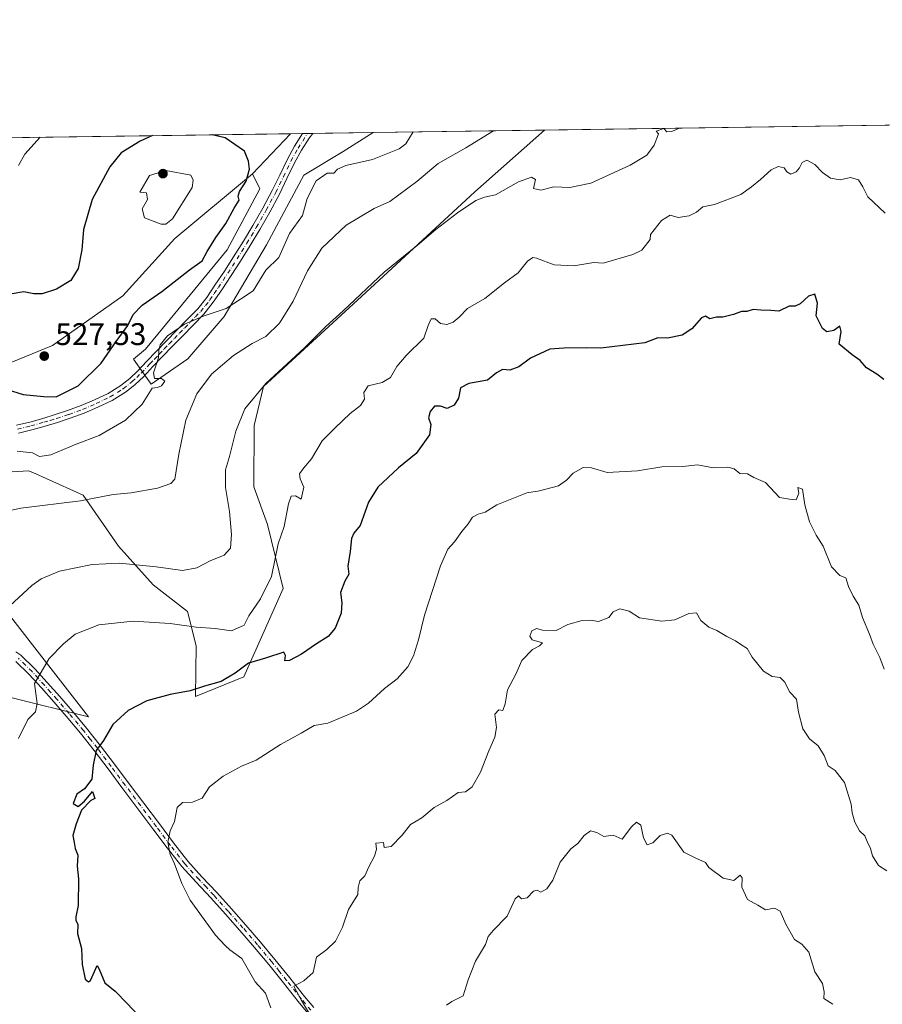
# Model space of a CAD drawing. Units: metres. Extents: x 597247 to 600716, y 4726802 to 4729164.
# Drawn here: x 598023 to 598299, y 4728849 to 4729164 of the extents above; entities that cross this region are included whole.
import ezdxf

# ---------------------------------------------------------------- set-up
doc = ezdxf.new("R2010")
doc.units = ezdxf.units.M
doc.header["$MEASUREMENT"] = 0
doc.linetypes.add('DGN Style 4', pattern=[2.6384748266838614, 1.318413404963828, -0.6592067024819142, 0.001648016756204785, -0.6592067024819142])
for name, color, linetype, lineweight in [('Arbolado forestal CxS', 92, 'Continuous', 0), ('Camino Cxs', 7, 'Continuous', 0), ('Camino eje', 30, 'DGN Style 4', 13), ('Comarca CxS', 21, 'Continuous', 0), ('Comunidad Autónoma CxS', 142, 'Continuous', 0), ('Cultivos herbáceos CxS', 92, 'Continuous', 0), ('Curva de nivel maestra', 30, 'Continuous', 30), ('Curva de nivel normal', 30, 'Continuous', 0), ('Municipio CxS', 4, 'Continuous', 0), ('Núcleo urbano CxS', 7, 'Continuous', 0), ('Provincia CxS', 1, 'Continuous', 0), ('Punto de cota en terreno', 7, 'Continuous', 0), ('Rótulo de punto de cota en terreno', 7, 'Continuous', 0)]:
    doc.layers.add(name, color=color, linetype=linetype, lineweight=lineweight)
doc.styles.add('Style-Arial', font='txt')

# ---------------------------------------------------------------- blocks, each defined once
blk = doc.blocks.new('*U11')
at = {"layer": 'Arbolado forestal CxS', "color": 92, "linetype": 'Continuous', "lineweight": 0}
for points in [[(598005.9052999998, 4728991.367900001, 513.9614000000003), (598045.1763000004, 4728940.988500001, 501.9657000000007), (598020.2729000002, 4728947.2149, 507.5212999999931)], [(598011.0959000001, 4729050.813899999, 524.554999999993), (598033.6299000002, 4729059.9945, 526.7339999999967), (598056.1639, 4729075.851299999, 525.9783000000025), (598072.8561000006, 4729094.2119, 528.5485000000045), (598097.6530999999, 4729114.927300001, 525.0178000000016), (598100.0321000004, 4729110.1665, 524.355899999995), (598089.5632999997, 4729090.648700001, 524.2075999999943), (598063.3951000003, 4729058.752900001, 522.376900000003), (598059.5647, 4729055.617500001, 523.3374999999943), (598065.2215, 4729047.567299999, 520.6652999999933), (598076.9326999999, 4729055.6743, 519.534599999999), (598088.6438999996, 4729069.186899999, 520.1497999999992), (598102.1571000004, 4729092.158100001, 521.556500000006), (598114.0729, 4729114.4891, 521.7731000000058), (598126.6759000003, 4729122.0679, 521.6147999999957), (598136.2482000003, 4729128.186600001, 522.390400000004), (598191.1741000004, 4729128.973099999, 513.9728000000032), (598168.9014999997, 4729109.182499999, 511.3439000000071), (598132.5122999996, 4729075.6293, 510.8227000000043), (598101.2105, 4729046.826900001, 510.9567999999999), (598098.2407000001, 4729034.3717, 509.5745000000024), (598098.0932999998, 4729014.6807, 508.1842000000034), (598102.4550999999, 4729002.623500001, 507.0212999999931), (598107.4351000005, 4728982.0781, 504.5233000000007), (598094.8783, 4728953.758500001, 500.6600000000035), (598079.4051000001, 4728947.529899999, 500.2985000000045), (598079.6524999999, 4728963.755899999, 504.266300000003), (598076.8207, 4728974.772100001, 506.8940000000002), (598065.8503000002, 4728983.295100001, 509.1143000000012), (598054.7265, 4728995.715299999, 512.257500000007), (598043.4524999997, 4729012.0341, 516.1116000000038), (598031.6527000006, 4729017.344500001, 517.8712999999989), (598028.3443, 4729018.833699999, 518.4554999999964), (598026.0824999996, 4729019.8519, 518.8123999999953), (598008.2818999998, 4729018.683499999, 518.5786999999982)]]:
    blk.add_polyline3d(points, dxfattribs=at)
blk = doc.blocks.new('*U17')
at = {"layer": 'Cultivos herbáceos CxS', "color": 92, "linetype": 'Continuous', "lineweight": 0}
for points in [[(598020.2729000002, 4728947.2149, 507.5212999999931), (598045.1763000004, 4728940.988500001, 501.9657000000007), (598005.9052999998, 4728991.367900001, 513.9614000000003)], [(598008.2818999998, 4729018.683499999, 518.5786999999982), (598026.0824999996, 4729019.8519, 518.8123999999953), (598028.3443, 4729018.833699999, 518.4554999999964), (598031.6527000006, 4729017.344500001, 517.8712999999989), (598043.4524999997, 4729012.0341, 516.1116000000038), (598054.7265, 4728995.715299999, 512.257500000007), (598065.8503000002, 4728983.295100001, 509.1143000000012), (598076.8207, 4728974.772100001, 506.8940000000002), (598079.6524999999, 4728963.755899999, 504.266300000003), (598079.4051000001, 4728947.529899999, 500.2985000000045), (598094.8783, 4728953.758500001, 500.6600000000035), (598107.4351000005, 4728982.0781, 504.5233000000007), (598102.4550999999, 4729002.623500001, 507.0212999999931), (598098.0932999998, 4729014.6807, 508.1842000000034), (598098.2407000001, 4729034.3717, 509.5745000000024), (598101.2105, 4729046.826900001, 510.9567999999999), (598132.5122999996, 4729075.6293, 510.8227000000043), (598168.9014999997, 4729109.182499999, 511.3439000000071), (598191.1741000004, 4729128.973099999, 513.9728000000032), (598338.2319, 4729131.0788, 514.0046000000002)]]:
    blk.add_polyline3d(points, dxfattribs=at)
blk = doc.blocks.new('5PATER')
at = {"layer": 'Núcleo urbano CxS', "linetype": 'Continuous', "lineweight": 0}
h = blk.add_hatch(color=51, dxfattribs=at)
edge = h.paths.add_edge_path()
edge.add_ellipse((0, 0), major_axis=(-0.1095731443231308, -0.1110710700762829), ratio=0.9994222409660322, start_angle=0, end_angle=360)

msp = doc.modelspace()

# ---------------------------------------------------------------- linework, layer by layer
at = {"layer": 'Arbolado forestal CxS', "color": 92, "linetype": 'Continuous', "lineweight": 0, "extrusion": (0.151454160570108, 0.002168712398009074, 0.9884619031265386), "elevation": 101362.7053015521, "flags": 128}
msp.add_lwpolyline([(4720079.433625882, -658024.6133036322), (4720079.433625883, -658080.1861391547)], dxfattribs=at)
at = {"layer": 'Arbolado forestal CxS', "color": 92, "linetype": 'Continuous', "lineweight": 0, "extrusion": (-0.0837613574664309, -0.001199182785814191, 0.996485121291847), "elevation": -55247.42998552162, "flags": 128}
msp.add_lwpolyline([(-4720081.168874535, 663357.6028904885), (-4720081.168874535, 663450.8248731082)], dxfattribs=at)
at = {"layer": 'Arbolado forestal CxS', "color": 92, "linetype": 'Continuous', "lineweight": 0, "extrusion": (0.03959288767535052, 0.04176619397656341, 0.998342620690031), "elevation": 221721.6922355134, "flags": 128}
msp.add_lwpolyline([(2819440.970076014, -3837183.553843723), (2819440.970076014, -3837165.774546125)], dxfattribs=at)
msp.add_lwpolyline([(2819440.970076014, -3837183.553843723), (2819440.970076014, -3837165.774546125)], dxfattribs=at)
at = {"layer": 'Arbolado forestal CxS', "color": 92, "linetype": 'Continuous', "lineweight": 0, "extrusion": (0.09546638158590118, 0.001368054047092938, 0.995431714591724), "elevation": 64090.68781671874, "flags": 128}
msp.add_lwpolyline([(4720072.143467164, -662719.2923925673), (4720072.143467164, -662723.1624676695)], dxfattribs=at)
at = {"layer": 'Arbolado forestal CxS', "color": 92, "linetype": 'Continuous', "lineweight": 0, "extrusion": (0.1202536145549929, 0.001725452321213118, 0.9927417040704729), "elevation": 80605.04542431516, "flags": 128}
msp.add_lwpolyline([(4720060.009578469, -661004.5222998748), (4720060.009578469, -661006.1511892691)], dxfattribs=at)
at = {"layer": 'Arbolado forestal CxS', "color": 92, "linetype": 'Continuous', "lineweight": 0, "extrusion": (0.1195684278056346, 0.001714454532876551, 0.9928244818283559), "elevation": 80143.25810419412, "flags": 128}
msp.add_lwpolyline([(4720066.504086536, -661015.926026426), (4720066.504086536, -661017.5558878463)], dxfattribs=at)
at = {"layer": 'Arbolado forestal CxS', "color": 92, "linetype": 'Continuous', "lineweight": 0, "extrusion": (0.04368171281823256, 0.0006252242128748247, 0.9990453028066091), "elevation": 29606.27293908172, "flags": 128}
msp.add_lwpolyline([(4720083.484700369, -665079.1833102718), (4720083.484700369, -665098.5006290112)], dxfattribs=at)
at = {"layer": 'Arbolado forestal CxS', "color": 92, "linetype": 'Continuous', "lineweight": 0}
for points in [[(598191.1743000001, 4729128.973200001, 513.9728000000032), (598168.9014999997, 4729109.182499999, 511.3439000000071), (598132.5122999996, 4729075.6293, 510.8227000000043), (598101.2105, 4729046.826900001, 510.9567999999999), (598098.2407000001, 4729034.3717, 509.5745000000024), (598098.0932999998, 4729014.6807, 508.1842000000034), (598102.4550999999, 4729002.623500001, 507.0212999999931), (598107.4351000005, 4728982.0781, 504.5233000000007), (598094.8783, 4728953.758500001, 500.6600000000035), (598079.4051000001, 4728947.529899999, 500.2985000000045), (598079.6524999999, 4728963.755899999, 504.266300000003), (598076.8207, 4728974.772100001, 506.8940000000002), (598065.8503000002, 4728983.295100001, 509.1143000000012), (598054.7265, 4728995.715299999, 512.257500000007), (598043.4524999997, 4729012.0341, 516.1116000000038), (598031.6527000006, 4729017.344500001, 517.8712999999989), (598028.3443, 4729018.833699999, 518.4554999999964), (598026.0824999996, 4729019.8519, 518.8123999999953), (598008.2818999998, 4729018.683499999, 518.5786999999982)], [(597957.7177999998, 4729125.6304, 507.0100999999996), (597954.8333000002, 4729096.803300001, 510.5519000000059), (597972.7056999998, 4729082.529100001, 517.751900000003), (597981.0510999998, 4729060.8299, 520.0369000000064), (597992.7351000002, 4729048.311100001, 522.0929000000033), (598011.0959000001, 4729050.813899999, 524.554999999993), (598033.6299000002, 4729059.9945, 526.7339999999967), (598056.1639, 4729075.851299999, 525.9783000000025), (598072.8561000006, 4729094.2119, 528.5485000000045), (598097.6530999999, 4729114.927300001, 525.0178000000016)], [(597957.7177999998, 4729125.6304, 507.0100999999996), (597954.8333000002, 4729096.803300001, 510.5519000000059), (597972.7056999998, 4729082.529100001, 517.751900000003), (597981.0510999998, 4729060.8299, 520.0369000000064), (597992.7351000002, 4729048.311100001, 522.0929000000033), (598011.0959000001, 4729050.813899999, 524.554999999993), (598033.6299000002, 4729059.9945, 526.7339999999967), (598056.1639, 4729075.851299999, 525.9783000000025), (598072.8561000006, 4729094.2119, 528.5485000000045), (598097.6530999999, 4729114.927300001, 525.0178000000016)], [(598097.6530999999, 4729114.927300001, 525.0178000000016), (598100.0321000004, 4729110.1665, 524.355899999995), (598089.5632999997, 4729090.648700001, 524.2075999999943), (598063.3951000003, 4729058.752900001, 522.376900000003), (598059.5647, 4729055.617500001, 523.3374999999943), (598065.2215, 4729047.567299999, 520.6652999999933), (598076.9326999999, 4729055.6743, 519.534599999999), (598088.6438999996, 4729069.186899999, 520.1497999999992), (598102.1571000004, 4729092.158100001, 521.556500000006), (598114.0729, 4729114.4891, 521.7731000000058), (598126.6759000003, 4729122.0679, 521.6147999999957), (598136.2483999999, 4729128.186799999, 522.390400000004)], [(598097.6530999999, 4729114.927300001, 525.0178000000016), (598100.0321000004, 4729110.1665, 524.355899999995), (598089.5632999997, 4729090.648700001, 524.2075999999943), (598063.3951000003, 4729058.752900001, 522.376900000003), (598059.5647, 4729055.617500001, 523.3374999999943), (598065.2215, 4729047.567299999, 520.6652999999933), (598076.9326999999, 4729055.6743, 519.534599999999), (598088.6438999996, 4729069.186899999, 520.1497999999992), (598102.1571000004, 4729092.158100001, 521.556500000006), (598114.0729, 4729114.4891, 521.7731000000058), (598126.6759000003, 4729122.0679, 521.6147999999957), (598136.2483999999, 4729128.186799999, 522.390400000004)], [(598005.9052999998, 4728991.367900001, 513.9614000000003), (598045.1763000004, 4728940.988500001, 501.9657000000007), (598020.2729000002, 4728947.2149, 507.5212999999931)]]:
    msp.add_polyline3d(points, dxfattribs=at)
for points in [[(598097.6530999999, 4729114.927300001, 525.0178000000016), (598072.8561000006, 4729094.2119, 528.5485000000045), (598056.1639, 4729075.851299999, 525.9783000000025), (598033.6299000002, 4729059.9945, 526.7339999999967), (598011.0959000001, 4729050.813899999, 524.554999999993), (597992.7351000002, 4729048.311100001, 522.0929000000033), (597981.0510999998, 4729060.8299, 520.0369000000064), (597972.7056999998, 4729082.529100001, 517.751900000003), (597954.8333000002, 4729096.803300001, 510.5519000000059), (597957.7177999998, 4729125.6303, 507.0102000000043), (598109.8644000003, 4729127.808900001, 523.9946000000054)], [(598097.6530999999, 4729114.927300001, 525.0178000000016), (598109.8644000003, 4729127.808900001, 523.9946000000054), (598136.2482000003, 4729128.186600001, 522.390400000004), (598126.6759000003, 4729122.0679, 521.6147999999957), (598114.0729, 4729114.4891, 521.7731000000058), (598102.1571000004, 4729092.158100001, 521.556500000006), (598088.6438999996, 4729069.186899999, 520.1497999999992), (598076.9326999999, 4729055.6743, 519.534599999999), (598065.2215, 4729047.567299999, 520.6652999999933), (598059.5647, 4729055.617500001, 523.3374999999943), (598063.3951000003, 4729058.752900001, 522.376900000003), (598089.5632999997, 4729090.648700001, 524.2075999999943), (598100.0321000004, 4729110.1665, 524.355899999995)]]:
    msp.add_polyline3d(points, close=True, dxfattribs=at)
at = {"layer": 'Camino Cxs', "color": 7, "linetype": 'Continuous', "lineweight": 0, "extrusion": (-0.1370622609478345, -0.001965961483924313, 0.9905604835744819), "elevation": -90754.6602518404, "flags": 128}
msp.add_lwpolyline([(-4720063.257984714, 659664.3700098669), (-4720063.257984713, 659667.6360726735)], dxfattribs=at)
at = {"layer": 'Camino Cxs', "color": 7, "linetype": 'Continuous', "lineweight": 0}
for points in [[(598022.1601, 4729034.380100001, 523.632500000007), (598026.3501000004, 4729035.4301, 524.0366000000067), (598030.5401, 4729036.610099999, 524.3601000000053), (598034.5201000003, 4729037.800100001, 524.2774000000063), (598038.4401000004, 4729039.0801, 524.2456999999995), (598042.8101000005, 4729040.700099999, 523.9896000000008), (598047.0900999998, 4729042.5101, 523.4349999999977), (598051.4700999996, 4729044.620100001, 523.6106), (598055.5201000003, 4729047.130100001, 523.4204000000027), (598058.3501000004, 4729049.350099999, 523.4081000000006), (598061.0000999998, 4729051.880100001, 523.3220000000001), (598063.8901000004, 4729054.950099999, 523.3708999999944), (598066.8501000004, 4729058.0701, 522.6141999999963), (598070.1101000002, 4729061.4301, 522.6103000000003), (598073.3601000002, 4729064.790100001, 522.1631999999954), (598076.8000999996, 4729068.290100001, 521.4772999999988), (598080.1201, 4729071.710100001, 522.6745999999986), (598083.0100999996, 4729075.3101, 523.2724000000017), (598085.6601, 4729079.2501, 524.4225000000006), (598088.6700999998, 4729083.790100001, 524.5825999999943), (598091.6201, 4729088.360099999, 523.9106000000029), (598094.7500999998, 4729093.360099999, 525.430600000007), (598097.7801000001, 4729098.390100001, 523.9618000000046), (598100.9501, 4729103.950099999, 524.5953000000009), (598103.9700999996, 4729109.5701, 524.7927000000054), (598106.3901000004, 4729114.540100001, 524.6358000000037), (598108.8400999998, 4729119.630100001, 525.0945999999967), (598111.1501000002, 4729123.8101, 525.5112999999983), (598113.7161999998, 4729127.864, 526.4101999999984), (598116.9512, 4729127.910300001, 526.8580999999976), (598115.8501000004, 4729126.4101, 526.4538999999932), (598113.3701, 4729122.5001, 524.500199999995), (598111.1300999997, 4729118.440099999, 524.0335999999952), (598108.7100999998, 4729113.4101, 524.4152999999933), (598106.2701000003, 4729108.4001, 525.9355999999971), (598103.2100999998, 4729102.700099999, 524.0541999999987), (598100.0100999996, 4729097.0801, 523.3962000000029), (598096.9501, 4729092.0001, 524.3886000000057), (598093.8000999996, 4729086.970100001, 523.4291999999987), (598090.8300999999, 4729082.380100001, 524.0332999999955), (598087.8000999996, 4729077.8201, 524.442200000005), (598085.1001000004, 4729073.780099999, 523.5124000000069), (598082.0601000005, 4729070.0001, 522.3209999999963), (598078.6401000004, 4729066.4901, 521.4363000000012), (598075.2100999998, 4729062.9901, 522.0215999999928), (598071.9600999998, 4729059.640100001, 522.3703999999998), (598068.7200999996, 4729056.280099999, 522.0479999999952), (598065.7600999996, 4729053.170100001, 522.116399999999), (598062.8300999999, 4729050.0601, 522.8188999999984), (598060.0401, 4729047.4001, 522.8788999999961), (598057.0000999998, 4729045.0101, 522.8938000000053), (598052.7100999998, 4729042.350099999, 522.7676000000065), (598048.1601, 4729040.1601, 522.9351000000024), (598043.7600999996, 4729038.300100001, 523.404999999999), (598039.2901, 4729036.640100001, 523.6178999999975), (598035.2901, 4729035.3301, 523.9505999999965), (598031.2600999996, 4729034.130100001, 524.4599000000017), (598027.0201000003, 4729032.940099999, 523.2391999999963), (598022.7500999998, 4729031.870100001, 522.1496999999945)], [(598022.1601, 4729034.380100001, 523.632500000007), (598026.3501000004, 4729035.4301, 524.0366000000067), (598030.5401, 4729036.610099999, 524.3601000000053), (598034.5201000003, 4729037.800100001, 524.2774000000063), (598038.4401000004, 4729039.0801, 524.2456999999995), (598042.8101000005, 4729040.700099999, 523.9896000000008), (598047.0900999998, 4729042.5101, 523.4349999999977), (598051.4700999996, 4729044.620100001, 523.6106), (598055.5201000003, 4729047.130100001, 523.4204000000027), (598058.3501000004, 4729049.350099999, 523.4081000000006), (598061.0000999998, 4729051.880100001, 523.3220000000001), (598063.8901000004, 4729054.950099999, 523.3708999999944), (598066.8501000004, 4729058.0701, 522.6141999999963), (598070.1101000002, 4729061.4301, 522.6103000000003), (598073.3601000002, 4729064.790100001, 522.1631999999954), (598076.8000999996, 4729068.290100001, 521.4772999999988), (598080.1201, 4729071.710100001, 522.6745999999986), (598083.0100999996, 4729075.3101, 523.2724000000017), (598085.6601, 4729079.2501, 524.4225000000006), (598088.6700999998, 4729083.790100001, 524.5825999999943), (598091.6201, 4729088.360099999, 523.9106000000029), (598094.7500999998, 4729093.360099999, 525.430600000007), (598097.7801000001, 4729098.390100001, 523.9618000000046), (598100.9501, 4729103.950099999, 524.5953000000009), (598103.9700999996, 4729109.5701, 524.7927000000054), (598106.3901000004, 4729114.540100001, 524.6358000000037), (598108.8400999998, 4729119.630100001, 525.0945999999967), (598111.1501000002, 4729123.8101, 525.5112999999983), (598113.7163000006, 4729127.864, 526.4103000000032)], [(598116.9512, 4729127.910399999, 526.8579999999929), (598115.8501000004, 4729126.4101, 526.4538999999932), (598113.3701, 4729122.5001, 524.500199999995), (598111.1300999997, 4729118.440099999, 524.0335999999952), (598108.7100999998, 4729113.4101, 524.4152999999933), (598106.2701000003, 4729108.4001, 525.9355999999971), (598103.2100999998, 4729102.700099999, 524.0541999999987), (598100.0100999996, 4729097.0801, 523.3962000000029), (598096.9501, 4729092.0001, 524.3886000000057), (598093.8000999996, 4729086.970100001, 523.4291999999987), (598090.8300999999, 4729082.380100001, 524.0332999999955), (598087.8000999996, 4729077.8201, 524.442200000005), (598085.1001000004, 4729073.780099999, 523.5124000000069), (598082.0601000005, 4729070.0001, 522.3209999999963), (598078.6401000004, 4729066.4901, 521.4363000000012), (598075.2100999998, 4729062.9901, 522.0215999999928), (598071.9600999998, 4729059.640100001, 522.3703999999998), (598068.7200999996, 4729056.280099999, 522.0479999999952), (598065.7600999996, 4729053.170100001, 522.116399999999), (598062.8300999999, 4729050.0601, 522.8188999999984), (598060.0401, 4729047.4001, 522.8788999999961), (598057.0000999998, 4729045.0101, 522.8938000000053), (598052.7100999998, 4729042.350099999, 522.7676000000065), (598048.1601, 4729040.1601, 522.9351000000024), (598043.7600999996, 4729038.300100001, 523.404999999999), (598039.2901, 4729036.640100001, 523.6178999999975), (598035.2901, 4729035.3301, 523.9505999999965), (598031.2600999996, 4729034.130100001, 524.4599000000017), (598027.0201000003, 4729032.940099999, 523.2391999999963), (598022.7500999998, 4729031.870100001, 522.1496999999945)], [(598021.9401000004, 4728961.8101, 508.2692999999999), (598023.5301000001, 4728960.7401, 507.8499000000011), (598028.0301000001, 4728956.390100001, 506.2752000000037), (598031.9801000003, 4728952.020099999, 504.8398000000016), (598035.9901000002, 4728947.4801, 503.8350999999967), (598039.9600999998, 4728942.890100001, 502.8594000000012), (598044.5500999996, 4728937.380100001, 501.6456999999937), (598049.0100999996, 4728931.7601, 500.4664000000049), (598053.4700999996, 4728925.840100001, 499.309500000003), (598057.9001000002, 4728919.920100001, 498.1692000000039), (598067.8501000004, 4728906.670100001, 495.9361999999965), (598072.3800999997, 4728900.620100001, 495.0672999999952), (598076.9801000003, 4728894.7501, 494.3077000000048), (598081.4901000002, 4728889.7501, 493.696100000001), (598086.2001, 4728884.7501, 493.1358999999939), (598090.9001000002, 4728879.520099999, 492.4514000000054), (598095.5701000001, 4728874.2601, 492.0559000000067), (598100.2301000003, 4728868.8101, 491.6600999999937), (598104.8400999998, 4728863.300100001, 491.0353000000032), (598109.6101000002, 4728857.350099999, 490.456600000005), (598114.2901, 4728851.420100001, 490.3785999999964), (598117.2901, 4728847.860099999, 490.1548999999941)], [(598021.9401000004, 4728961.8101, 508.2692999999999), (598023.5301000001, 4728960.7401, 507.8499000000011), (598028.0301000001, 4728956.390100001, 506.2752000000037), (598031.9801000003, 4728952.020099999, 504.8398000000016), (598035.9901000002, 4728947.4801, 503.8350999999967), (598039.9600999998, 4728942.890100001, 502.8594000000012), (598044.5500999996, 4728937.380100001, 501.6456999999937), (598049.0100999996, 4728931.7601, 500.4664000000049), (598053.4700999996, 4728925.840100001, 499.309500000003), (598057.9001000002, 4728919.920100001, 498.1692000000039), (598067.8501000004, 4728906.670100001, 495.9361999999965), (598072.3800999997, 4728900.620100001, 495.0672999999952), (598076.9801000003, 4728894.7501, 494.3077000000048), (598081.4901000002, 4728889.7501, 493.696100000001), (598086.2001, 4728884.7501, 493.1358999999939), (598090.9001000002, 4728879.520099999, 492.4514000000054), (598095.5701000001, 4728874.2601, 492.0559000000067), (598100.2301000003, 4728868.8101, 491.6600999999937), (598104.8400999998, 4728863.300100001, 491.0353000000032), (598109.6101000002, 4728857.350099999, 490.456600000005), (598114.2901, 4728851.420100001, 490.3785999999964), (598117.2901, 4728847.860099999, 490.1548999999941)], [(598115.4200999998, 4728846.100099999, 491.8650000000052), (598112.3000999996, 4728849.800100001, 491.3043999999937), (598107.6001000004, 4728855.7501, 491.122000000003), (598102.8601000002, 4728861.670100001, 491.8833000000013), (598098.2801000001, 4728867.1501, 492.6178999999975), (598093.6401000004, 4728872.5801, 492.969299999997), (598088.9901000002, 4728877.8201, 493.0871000000043), (598084.3201000001, 4728883.020099999, 493.8303000000015), (598079.6101000002, 4728888.0101, 494.2455000000046), (598075.0201000003, 4728893.100099999, 494.790399999998), (598070.3400999998, 4728899.0701, 495.5573000000004), (598065.8000999996, 4728905.130100001, 496.3269), (598055.8501000004, 4728918.380100001, 498.3273000000045), (598051.4200999998, 4728924.300100001, 499.443299999999), (598046.9801000003, 4728930.190099999, 500.6013999999996), (598042.5601000005, 4728935.770099999, 501.854800000001), (598038.0100999996, 4728941.2301, 503.1347999999998), (598034.0601000005, 4728945.800100001, 504.2084000000032), (598030.0701000001, 4728950.3101, 505.3249000000069), (598026.1901000004, 4728954.610099999, 506.4814999999944), (598021.9101, 4728958.7401, 507.6382000000012)], [(598115.4200999998, 4728846.100099999, 491.8650000000052), (598112.3000999996, 4728849.800100001, 491.3043999999937), (598107.6001000004, 4728855.7501, 491.122000000003), (598102.8601000002, 4728861.670100001, 491.8833000000013), (598098.2801000001, 4728867.1501, 492.6178999999975), (598093.6401000004, 4728872.5801, 492.969299999997), (598088.9901000002, 4728877.8201, 493.0871000000043), (598084.3201000001, 4728883.020099999, 493.8303000000015), (598079.6101000002, 4728888.0101, 494.2455000000046), (598075.0201000003, 4728893.100099999, 494.790399999998), (598070.3400999998, 4728899.0701, 495.5573000000004), (598065.8000999996, 4728905.130100001, 496.3269), (598055.8501000004, 4728918.380100001, 498.3273000000045), (598051.4200999998, 4728924.300100001, 499.443299999999), (598046.9801000003, 4728930.190099999, 500.6013999999996), (598042.5601000005, 4728935.770099999, 501.854800000001), (598038.0100999996, 4728941.2301, 503.1347999999998), (598034.0601000005, 4728945.800100001, 504.2084000000032), (598030.0701000001, 4728950.3101, 505.3249000000069), (598026.1901000004, 4728954.610099999, 506.4814999999944), (598021.9101, 4728958.7401, 507.6382000000012)]]:
    msp.add_polyline3d(points, dxfattribs=at)
at = {"layer": 'Camino eje', "color": 30, "linetype": 'DGN Style 4', "lineweight": 13}
for points in [[(598022.4550999999, 4729033.1251, 522.7329999999929), (598026.6851000005, 4729034.1851, 523.5963999999949), (598030.9001000002, 4729035.370100001, 524.3779999999971), (598032.8901000004, 4729035.965100001, 524.4585999999981), (598034.9051000001, 4729036.565099999, 524.085699999996), (598038.8651000002, 4729037.860099999, 523.8652000000002), (598043.2851, 4729039.5001, 523.6968999999954), (598047.6250999998, 4729041.335100001, 523.1505999999936), (598052.0900999998, 4729043.485099999, 523.158500000005), (598056.2600999996, 4729046.0701, 523.1003000000055), (598059.1951000001, 4729048.3751, 523.067200000005), (598060.5900999998, 4729049.7051, 523.1870999999956), (598062.0425000006, 4729051.1051, 522.9697000000015), (598064.8251, 4729054.0601, 522.6803999999975), (598066.3051000005, 4729055.6151, 522.4352000000072), (598067.7851, 4729057.175100001, 522.0522999999957), (598069.4151, 4729058.8551, 522.4829000000027), (598071.0351, 4729060.5351, 522.4045999999944), (598072.6601, 4729062.210100001, 521.8322000000044), (598074.2851, 4729063.890100001, 522.007500000007), (598076.0050999997, 4729065.640100001, 521.7122999999992), (598077.7200999996, 4729067.390100001, 520.9444999999978), (598079.3800999997, 4729069.100099999, 521.844299999997), (598081.0900999998, 4729070.8551, 522.4401000000071), (598082.6101000002, 4729072.745100001, 522.7146000000066), (598084.0551000005, 4729074.545100001, 523.3773999999976), (598085.4051000001, 4729076.565099999, 523.9526999999945), (598086.7301000003, 4729078.5351, 524.4195000000036), (598088.2351000002, 4729080.8051, 524.5322000000015), (598089.7500999998, 4729083.085100001, 524.273199999996), (598091.2251000004, 4729085.370100001, 523.7930000000051), (598092.7100999998, 4729087.665100001, 523.2581000000064), (598095.8501000004, 4729092.6801, 524.7912000000069), (598098.8951000003, 4729097.735099999, 523.5629999999946), (598102.0800999999, 4729103.325099999, 524.0810000000056), (598105.1201, 4729108.985099999, 525.3032999999997), (598107.5500999996, 4729113.975099999, 524.6572000000015), (598109.9851000002, 4729119.0351, 524.5065999999933), (598112.2600999996, 4729123.155099999, 524.6241000000009), (598115.3332000002, 4729127.8872, 526.6353999999993)], [(598116.3551000003, 4728846.9801, 490.9187999999995), (598113.2950999998, 4728850.610099999, 490.7915000000066), (598108.6051000003, 4728856.550100001, 490.7504000000045), (598106.2351000002, 4728859.5101, 491.1772000000056), (598103.8501000004, 4728862.485099999, 491.317200000005), (598099.2550999997, 4728867.9801, 492.0956000000006), (598094.6051000003, 4728873.420100001, 492.4762999999948), (598089.9451000001, 4728878.670100001, 492.7556000000041), (598085.2600999996, 4728883.8851, 493.4658000000054), (598082.9051000001, 4728886.3851, 493.6999999999971), (598080.5500999996, 4728888.880100001, 493.9625999999989), (598076.0000999998, 4728893.925100001, 494.5458000000072), (598071.3601000002, 4728899.845100001, 495.3087999999989), (598066.8251, 4728905.9001, 496.1356999999989), (598056.8750999998, 4728919.1501, 498.2538999999961), (598052.4451000001, 4728925.0701, 499.3793000000006), (598047.9951, 4728930.975099999, 500.5256999999983), (598045.7651000004, 4728933.7851, 501.1374000000069), (598043.5551000005, 4728936.575099999, 501.7486000000063), (598038.9851000002, 4728942.0601, 502.9775999999983), (598035.0251000002, 4728946.640100001, 503.9948000000004), (598033.0201000003, 4728948.9101, 504.4048999999941), (598031.0251000002, 4728951.165100001, 505.045499999993), (598029.0850999998, 4728953.315099999, 505.5835999999982), (598027.1101000002, 4728955.5001, 506.3291999999929), (598024.9700999996, 4728957.565099999, 506.9233999999997), (598022.7200999996, 4728959.7401, 507.7544000000053)]]:
    msp.add_polyline3d(points, dxfattribs=at)
at = {"layer": 'Comarca CxS', "color": 21, "linetype": 'Continuous', "lineweight": 0, "flags": 128}
msp.add_lwpolyline([(597891.502918809, 4726810.872091322), (597279.9500007338, 4726802.1199827), (597247.4500007342, 4729115.459982679), (598934.8610115198, 4729139.6219463), (600659.7100007618, 4729164.319982676), (600663.4818784435, 4728904.85898846), (600675.7090979017, 4728063.769540556), (600693.3400007602, 4726850.969982703), (600008.5856354111, 4726841.170267244)], close=True, dxfattribs=at)
at = {"layer": 'Comunidad Autónoma CxS', "color": 142, "linetype": 'Continuous', "lineweight": 0, "flags": 128}
msp.add_lwpolyline([(597891.502918809, 4726810.872091322), (597279.9500007338, 4726802.1199827), (597247.4500007342, 4729115.459982679), (598934.8610115198, 4729139.6219463), (600659.7100007618, 4729164.319982676), (600663.4818784435, 4728904.85898846), (600675.7090979017, 4728063.769540556), (600693.3400007602, 4726850.969982703), (600008.5856354111, 4726841.170267244)], close=True, dxfattribs=at)
at = {"layer": 'Cultivos herbáceos CxS', "color": 92, "linetype": 'Continuous', "lineweight": 0, "extrusion": (-0.0002161971731157936, -3.095696981704153e-06, 0.9999999766245993), "elevation": 370.0055968743301, "flags": 128}
msp.add_lwpolyline([(598191.2712393746, 4729128.974268086), (598338.3290428126, 4729131.079968086)], dxfattribs=at)
at = {"layer": 'Cultivos herbáceos CxS', "color": 92, "linetype": 'Continuous', "lineweight": 0}
for points in [[(598191.1743000001, 4729128.973200001, 513.9728000000032), (598168.9014999997, 4729109.182499999, 511.3439000000071), (598132.5122999996, 4729075.6293, 510.8227000000043), (598101.2105, 4729046.826900001, 510.9567999999999), (598098.2407000001, 4729034.3717, 509.5745000000024), (598098.0932999998, 4729014.6807, 508.1842000000034), (598102.4550999999, 4729002.623500001, 507.0212999999931), (598107.4351000005, 4728982.0781, 504.5233000000007), (598094.8783, 4728953.758500001, 500.6600000000035), (598079.4051000001, 4728947.529899999, 500.2985000000045), (598079.6524999999, 4728963.755899999, 504.266300000003), (598076.8207, 4728974.772100001, 506.8940000000002), (598065.8503000002, 4728983.295100001, 509.1143000000012), (598054.7265, 4728995.715299999, 512.257500000007), (598043.4524999997, 4729012.0341, 516.1116000000038), (598031.6527000006, 4729017.344500001, 517.8712999999989), (598028.3443, 4729018.833699999, 518.4554999999964), (598026.0824999996, 4729019.8519, 518.8123999999953), (598008.2818999998, 4729018.683499999, 518.5786999999982)], [(598005.9052999998, 4728991.367900001, 513.9614000000003), (598045.1763000004, 4728940.988500001, 501.9657000000007), (598020.2729000002, 4728947.2149, 507.5212999999931)]]:
    msp.add_polyline3d(points, dxfattribs=at)
at = {"layer": 'Curva de nivel maestra', "color": 30, "linetype": 'Continuous', "lineweight": 30, "flags": 128}
for points, elevation in [([(598018.79, 4729046.0101), (598024.2100000001, 4729044.2301), (598030.8700000001, 4729043.6501), (598034.8300000001, 4729043.460100001), (598041.8700000001, 4729047.020099999), (598049.2100000001, 4729054.3301), (598053.9699999997, 4729061.2401), (598057.7800000003, 4729066.4101), (598059.4299999997, 4729069.880100001), (598062.3700000001, 4729072.880100001), (598068.6799999997, 4729077.280099999), (598077.4500000002, 4729084.2401), (598081.5300000003, 4729087.040100001), (598083.1399999997, 4729090.0101), (598085.9000000004, 4729094.5601), (598089.1600000003, 4729099.040100001), (598091.79, 4729103.9001), (598093.3899999997, 4729106.550100001), (598093.1100000005, 4729107.790100001), (598093.5, 4729109.2301), (598095.6100000005, 4729112.620100001), (598096.7300000006, 4729116.420100001), (598096.3499999996, 4729119.030099999), (598095.0999999996, 4729122.2401), (598088.9199999999, 4729126.4301), (598084.7037000004, 4729127.4486)], 525), ([(598065.6618999997, 4729127.175899999), (598061.6600000003, 4729125.390100001), (598055.6200000001, 4729121.6801), (598052.0099999999, 4729117.1801), (598046.3700000001, 4729106.720100001), (598043.5199999996, 4729097.0801), (598043.0700000003, 4729090.640100001), (598041.8200000003, 4729084.640100001), (598039.5199999996, 4729080.800100001), (598034.8799999999, 4729077.970100001), (598030.3700000001, 4729076.5001), (598027.6699999999, 4729076.460100001), (598024.4699999997, 4729077.1601), (598020.7400000002, 4729076.5001)], 525), ([(598299.8200000003, 4729049.040100001), (598297.5499999998, 4729050.7601), (598294.2100000001, 4729052.7601), (598292.2199999997, 4729055.100099999), (598289.6900000004, 4729056.9901), (598285.5, 4729060.380100001), (598286.0899999999, 4729064.390100001), (598285.75, 4729066.110099999), (598283.7999999998, 4729064.7301), (598281.5300000003, 4729064.340100001), (598280.1600000003, 4729065.380100001), (598278.1100000005, 4729069.4901), (598278.5800000001, 4729073.540100001), (598277.7199999997, 4729076.360099999), (598275.6600000003, 4729075.7301), (598272.9600000001, 4729073.2601), (598271.4199999999, 4729072.5801), (598269.4800000006, 4729072.520099999), (598266.2000000002, 4729070.9101), (598263.5999999996, 4729071.120100001), (598260.4400000004, 4729071.2601), (598257.9299999997, 4729071.4801), (598255.9500000002, 4729070.870100001), (598254.1900000004, 4729070.870100001), (598251.6200000001, 4729069.8301), (598248.29, 4729069.0101), (598246.2300000006, 4729069.0001), (598244.0999999996, 4729068.540100001), (598242.75, 4729069.3201), (598241.3700000001, 4729068.7601), (598238.3200000003, 4729065.300100001), (598235.2300000006, 4729063.270099999), (598230.54, 4729062.290100001), (598227.4600000001, 4729062.360099999), (598223.25, 4729060.770099999), (598209.2000000002, 4729059.0701), (598204.5599999996, 4729059.210100001), (598197.2999999998, 4729059.0801), (598192.8899999997, 4729058.770099999), (598186.7100000001, 4729055.860099999), (598182.9100000003, 4729053.0801), (598180.0099999999, 4729052.020099999), (598177.7100000001, 4729052.2301), (598175.8300000001, 4729051.2401), (598172.8700000001, 4729048.860099999), (598166.8799999999, 4729047.7401), (598164.2199999997, 4729046.420100001), (598163.6399999997, 4729043.130100001), (598162.2199999997, 4729040.840100001), (598159.9600000001, 4729039.770099999), (598157.8799999999, 4729040.540100001), (598155.9600000001, 4729040.4801), (598154.5099999999, 4729038.7601), (598154.0199999996, 4729036.7501), (598154.79, 4729034.640100001), (598154.3600000005, 4729031.3101), (598150.0999999996, 4729025.3101), (598144.4600000001, 4729020.7501), (598137.7999999998, 4729014.550100001), (598134.8600000005, 4729009.780099999), (598132.1200000001, 4729002.280099999), (598130.1399999997, 4728999.850099999), (598129.3600000005, 4728998.1501), (598128.9199999999, 4728993.920100001), (598128.1500000004, 4728989.290100001), (598128.4600000001, 4728986.7501), (598127.1799999997, 4728984.420100001), (598125.8899999997, 4728980.850099999), (598126.2800000003, 4728977.470100001), (598126.0199999996, 4728974.1801), (598124.1200000001, 4728969.420100001), (598121.9100000003, 4728966.7501), (598118.1600000003, 4728964.420100001), (598113.3799999999, 4728961.0801), (598109.4900000002, 4728959.050100001), (598108.0300000003, 4728958.940099999), (598108.25, 4728960.690099999), (598107.7300000006, 4728961.720100001), (598101.8799999999, 4728959.7601), (598096.3899999997, 4728958.1801), (598092.1399999997, 4728954.970100001), (598087.5999999996, 4728952.3301), (598082.2800000003, 4728950.780099999), (598077.7599999999, 4728949.3201), (598071.2699999996, 4728948.1501), (598063.7999999998, 4728946.100099999), (598057.8799999999, 4728943.050100001), (598052.9000000004, 4728938.520099999), (598049.9199999999, 4728933.4301), (598047.6600000003, 4728930.190099999), (598046.6500000004, 4728925.470100001), (598046.2100000001, 4728920.9901), (598043.9100000003, 4728917.960100001), (598041.3899999997, 4728916.2301), (598040.25, 4728913.2501), (598041.8300000001, 4728912.220100001), (598043.8799999999, 4728914.030099999), (598046.4600000001, 4728917.110099999), (598047.2199999997, 4728914.800100001), (598045.8799999999, 4728914.1501), (598042.9699999997, 4728911.110099999), (598041.1799999997, 4728906.7501), (598040.2000000002, 4728903.0001), (598040.6200000001, 4728900.7601), (598040.9100000003, 4728898.8101), (598041.75, 4728896.630100001), (598041.5, 4728893.140100001), (598042, 4728889.120100001), (598041.8700000001, 4728880.520099999), (598041.1200000001, 4728876.960100001), (598041.1600000003, 4728875.8201), (598041.7699999996, 4728874.4901), (598041.6900000004, 4728871.630100001), (598042.8799999999, 4728866.8201), (598043.1399999997, 4728861.6801), (598044.0499999998, 4728856.9901), (598045.2000000002, 4728856.100099999), (598045.8300000001, 4728856.5601), (598047.9000000004, 4728861.300100001), (598048.54, 4728860.200099999), (598050.4400000004, 4728855.770099999), (598053.7400000002, 4728853.110099999), (598057.54, 4728849.210100001), (598062.7199999997, 4728843.600099999)], 500)]:
    msp.add_lwpolyline(points, dxfattribs=dict(at, elevation=elevation))
at = {"layer": 'Curva de nivel normal', "color": 30, "linetype": 'Continuous', "lineweight": 0, "flags": 128}
for points, elevation in [([(598174.8174999999, 4729128.7389), (598166, 4729123.2601), (598157.0999999996, 4729118.2501), (598150.3200000003, 4729112.4901), (598141.6799999997, 4729106.110099999), (598136.5800000001, 4729103.870100001), (598127.6299999999, 4729098.450099999), (598119.8399999999, 4729091.0801), (598115.2999999998, 4729083.850099999), (598110.6500000004, 4729074.1601), (598106.2999999998, 4729067.110099999), (598101.9600000001, 4729062.8301), (598097.5499999998, 4729060.5701), (598091.5499999998, 4729056.7401), (598084.5599999996, 4729050.8201), (598079.8899999997, 4729044.420100001), (598076.2999999998, 4729036.040100001), (598074.0800000001, 4729025.130100001), (598072.8399999999, 4729017.1601), (598071.5499999998, 4729015.780099999), (598067.2100000001, 4729014.270099999), (598058.8700000001, 4729012.800100001), (598053.0599999996, 4729012.220100001), (598042.5999999996, 4729010.140100001), (598023.5099999999, 4729007.840100001), (598012.4299999997, 4729005.450099999)], 515), ([(598234.2829999998, 4729129.590399999), (598231.9000000004, 4729128.460100001), (598230.2699999996, 4729128.4101), (598229.3799999999, 4729129.4301), (598226.9299999997, 4729128.6501), (598227.6500000004, 4729127.7601), (598226.2599999999, 4729124.120100001), (598223.9500000002, 4729120.920100001), (598218.6299999999, 4729117.7401), (598205.9800000006, 4729111.9801), (598199.2400000002, 4729110.520099999), (598194.1299999999, 4729110.7301), (598190.0099999999, 4729109.7401), (598187.6100000005, 4729110.270099999), (598188.25, 4729113.130100001), (598186.9400000004, 4729113.9001), (598182.8200000003, 4729112.3301), (598175.4400000004, 4729108.220100001), (598171.9400000004, 4729107.4801), (598169.1500000004, 4729106.380100001), (598163.2599999999, 4729102.450099999), (598156.3700000001, 4729097.0801), (598150.5099999999, 4729092.0801), (598139.7699999996, 4729083.420100001), (598126.6799999997, 4729071.0801), (598121.1799999997, 4729066.0001), (598114.2300000006, 4729059.090100001), (598101.9000000004, 4729047.8101), (598095.2199999997, 4729039.700099999), (598092.2999999998, 4729032.5001), (598090.3300000001, 4729024.380100001), (598089.0099999999, 4729020.140100001), (598089, 4729014.420100001), (598090.3499999996, 4729006.7501), (598090.9699999997, 4728999.420100001), (598090.6299999999, 4728995.0801), (598088.6399999997, 4728992.800100001), (598084.1100000005, 4728990.920100001), (598079.8799999999, 4728988.770099999), (598075.2100000001, 4728987.9101), (598066.8799999999, 4728989.050100001), (598055.1100000005, 4728990.2401), (598046.3099999996, 4728989.8201), (598035.8399999999, 4728987.690099999), (598030.04, 4728985.2301), (598027.0599999996, 4728983.0801), (598017.2100000001, 4728973.9801)], 510), ([(598149.0856, 4729128.3704), (598146.7300000006, 4729124.5801), (598144.6100000005, 4729122.950099999), (598136.0599999996, 4729119.5001), (598127.5, 4729117.610099999), (598124.9000000004, 4729116.4901), (598123.7199999997, 4729115.110099999), (598121.5499999998, 4729115.1601), (598118, 4729112.7401), (598115.1399999997, 4729106.9901), (598113.6600000003, 4729101.5701), (598109.4699999997, 4729095.870100001), (598106.0999999996, 4729088.1801), (598101.9699999997, 4729084.050100001), (598097.8799999999, 4729077.5001), (598093.8799999999, 4729074.7401), (598089.2100000001, 4729071.8101), (598082.2100000001, 4729069.5001), (598075.8600000005, 4729066.8201), (598070.4900000002, 4729063.030099999), (598068.1399999997, 4729060.210100001), (598067.6699999999, 4729058.380100001), (598067.5999999996, 4729055.960100001), (598066.0199999996, 4729051.2301), (598066.3099999996, 4729049.380100001), (598068.5300000003, 4729049.420100001), (598069.5700000003, 4729048.5701), (598068.5499999998, 4729046.9801), (598067.2199999997, 4729046.4801), (598065.5599999996, 4729046.3101), (598062.3700000001, 4729041.1601), (598057, 4729036.0001), (598048.5499999998, 4729031.170100001), (598041.2100000001, 4729028.350099999), (598033.1100000005, 4729024.960100001), (598029.4699999997, 4729024.440099999), (598027.2699999996, 4729025.550100001), (598022.3399999999, 4729026.0601)], 520), ([(598022.7199999997, 4729117.5801), (598024.8099999996, 4729121.2401), (598029.6607999997, 4729126.660399999)], 520), ([(598300.2400000002, 4729102.3201), (598294.6299999999, 4729107.600099999), (598293.0999999996, 4729110.7501), (598291.6699999999, 4729112.9801), (598289.0899999999, 4729113.720100001), (598285.8399999999, 4729113.0601), (598282.7199999997, 4729113.600099999), (598280.1799999997, 4729115.3201), (598277.75, 4729117.9801), (598275.1399999997, 4729119.340100001), (598273.6100000005, 4729118.5801), (598272.8399999999, 4729116.880100001), (598271.7100000001, 4729115.540100001), (598269.9800000006, 4729114.800100001), (598268.7000000002, 4729115.540100001), (598267.9100000003, 4729116.9001), (598265.9699999997, 4729117.270099999), (598263.7000000002, 4729116.200099999), (598260.29, 4729113.0801), (598257.3799999999, 4729110.7401), (598254.0300000003, 4729108.300100001), (598245.5300000003, 4729105.130100001), (598241.8700000001, 4729104.340100001), (598239.8700000001, 4729102.690099999), (598237.5199999996, 4729101.5101), (598233.9900000002, 4729101.0001), (598231.3499999996, 4729101.710100001), (598228.5800000001, 4729100.0001), (598225.04, 4729095.4801), (598224.9800000006, 4729093.860099999), (598222.3300000001, 4729090.530099999), (598219.3899999997, 4729089.130100001), (598209.9500000002, 4729086.360099999), (598206.9299999997, 4729086.530099999), (598200.5199999996, 4729085.440099999), (598194.2400000002, 4729085.800100001), (598188.5800000001, 4729087.9801), (598187.3799999999, 4729088.130100001), (598185.7000000002, 4729087.0101), (598182.7400000002, 4729083.2301), (598178.3899999997, 4729080.020099999), (598172.0499999998, 4729075.020099999), (598166.5499999998, 4729071.8201), (598163.8799999999, 4729069.040100001), (598161.8799999999, 4729067.390100001), (598159.8600000005, 4729066.670100001), (598157.8200000003, 4729066.9901), (598156.1699999999, 4729068.540100001), (598154.8799999999, 4729068.450099999), (598153.8899999997, 4729066.4101), (598152.5099999999, 4729062.280099999), (598146.8799999999, 4729056.7401), (598143.8799999999, 4729053.1801), (598141.8799999999, 4729049.6801), (598139.2100000001, 4729048.090100001), (598134.7300000006, 4729047.030099999), (598133.2999999998, 4729044.850099999), (598133.5599999996, 4729042.7501), (598132.25, 4729040.7501), (598128.9500000002, 4729038.1601), (598124.1200000001, 4729033.620100001), (598119.9800000006, 4729029.420100001), (598116.6100000005, 4729023.6501), (598114.0499999998, 4729020.7501), (598112.7000000002, 4729018.870100001), (598112.9000000004, 4729017.2401), (598114.0999999996, 4729014.540100001), (598113.2199999997, 4729010.7301), (598111.4000000004, 4729011.770099999), (598110.0300000003, 4729011.6501), (598109.2300000006, 4729009.2501), (598107.7999999998, 4729002.0001), (598105.9100000003, 4728996.440099999), (598103.7599999999, 4728986.0001), (598100.2400000002, 4728978.7501), (598096.5199999996, 4728973.370100001), (598095.0300000003, 4728970.4001), (598090.9400000004, 4728968.5601), (598085.7300000006, 4728969.2501), (598079.5899999999, 4728969.700099999), (598071.2599999999, 4728970.9101), (598059.4500000002, 4728971.6601), (598048.4299999997, 4728970.440099999), (598040.8600000005, 4728967.460100001), (598037.1500000004, 4728964.3301), (598032.5899999999, 4728959.720100001), (598027.8300000001, 4728951.630100001), (598028.6799999997, 4728945.2601), (598028.2199999997, 4728942.640100001), (598025.7100000001, 4728940.090100001), (598022.7199999997, 4728934.090100001)], 505), ([(598069.8799999999, 4729116.050100001), (598064.7199999997, 4729114.450099999), (598061.6100000005, 4729109.030099999), (598063.6799999997, 4729108.860099999), (598064.0599999996, 4729106.710100001), (598062.3399999999, 4729103.7601), (598063.1100000005, 4729100.800100001), (598068.4800000006, 4729098.8201), (598069.9199999999, 4729098.870100001), (598072.0899999999, 4729100.5601), (598078.3200000003, 4729110.5801), (598078.6200000001, 4729112.960100001), (598077.8799999999, 4729114.4801), (598069.8799999999, 4729116.050100001)], 530), ([(598299.8700000001, 4728956.270099999), (598298.4900000002, 4728960.030099999), (598296.3799999999, 4728964.2501), (598295.2100000001, 4728967.5101), (598292.9299999997, 4728972.840100001), (598291.7699999996, 4728976.790100001), (598289.9699999997, 4728979.6801), (598288.4800000006, 4728982.780099999), (598287.6100000005, 4728985.520099999), (598285.7400000002, 4728986.3201), (598283.0499999998, 4728989.0801), (598280.3200000003, 4728995.620100001), (598278.1399999997, 4728999.170100001), (598275.9900000002, 4729003.420100001), (598274.54, 4729008.890100001), (598273.7800000003, 4729013.9801), (598272.2199999997, 4729014.4801), (598272.5599999996, 4729012.600099999), (598271.7199999997, 4729010.5101), (598269.54, 4729010.7501), (598266.3499999996, 4729011.2301), (598261.8700000001, 4729016.090100001), (598258.1299999999, 4729017.620100001), (598256.1900000004, 4729018.8301), (598253.7300000006, 4729018.9301), (598251.9000000004, 4729020.4001), (598249.8099999996, 4729021.0101), (598245.29, 4729020.7501), (598240.1399999997, 4729021.670100001), (598235.4000000004, 4729021.190099999), (598228.6799999997, 4729021.040100001), (598220.9800000006, 4729019.780099999), (598211.2000000002, 4729019.2601), (598206.2000000002, 4729020.800100001), (598203.54, 4729020.870100001), (598200.29, 4729019.0601), (598198.2199999997, 4729016.800100001), (598195.6200000001, 4729014.960100001), (598189.54, 4729013.370100001), (598185.54, 4729012.770099999), (598175.8700000001, 4729008.940099999), (598172.2100000001, 4729006.590100001), (598169.8799999999, 4729005.950099999), (598168.0599999996, 4729004.940099999), (598166.7599999999, 4729002.8201), (598164.7100000001, 4729000.420100001), (598162.3700000001, 4728997.0801), (598160.2199999997, 4728994.7501), (598157.8700000001, 4728989.420100001), (598152.7400000002, 4728973.600099999), (598150.79, 4728965.700099999), (598149.2100000001, 4728960.520099999), (598147.4199999999, 4728957.0601), (598143.9699999997, 4728953.200099999), (598139.8799999999, 4728950.0801), (598134.8399999999, 4728945.420100001), (598130.9900000002, 4728942.780099999), (598121.7800000003, 4728939.0001), (598117.4199999999, 4728938.2401), (598113.2699999996, 4728935.770099999), (598106.5800000001, 4728932.1501), (598098.8799999999, 4728927.1501), (598094.1900000004, 4728925.140100001), (598088.29, 4728921.970100001), (598083.8700000001, 4728918.520099999), (598081.5800000001, 4728914.890100001), (598078.5099999999, 4728913.640100001), (598075.2599999999, 4728913.5601), (598073.5499999998, 4728911.9301), (598072.7000000002, 4728907.4301), (598071.3300000001, 4728904.470100001), (598070.5199999996, 4728900.840100001), (598071.3300000001, 4728896.870100001), (598072.7100000001, 4728893.920100001), (598075.0800000001, 4728887.620100001), (598077.7000000002, 4728882.2401), (598085.8399999999, 4728871.0601), (598088.9000000004, 4728867.700099999), (598090.4400000004, 4728866.370100001), (598094.2100000001, 4728863.530099999), (598098.5599999996, 4728856.1501), (598101.7800000003, 4728852.4901), (598103.5499999998, 4728847.780099999)], 495), ([(598118.0599999996, 4728842.280099999), (598113.3700000001, 4728850.0801), (598110.9000000004, 4728854.7601), (598114.0499999998, 4728856.4801), (598117.1100000005, 4728859.120100001), (598118.1299999999, 4728863.9801), (598121.5199999996, 4728866.5101), (598124.29, 4728869.1601), (598126.4400000004, 4728873.670100001), (598128.4100000003, 4728879.2301), (598131.4000000004, 4728884.0701), (598131.4800000006, 4728886.3201), (598131.9800000006, 4728888.470100001), (598133.6500000004, 4728890.050100001), (598134.9400000004, 4728892.920100001), (598136.7599999999, 4728896.390100001), (598137.4199999999, 4728898.610099999), (598137.1500000004, 4728900.5001), (598139.6299999999, 4728900.7401), (598139.7699999996, 4728899.130100001), (598142.0899999999, 4728899.4301), (598145.5499999998, 4728903.090100001), (598148.2100000001, 4728906.5601), (598151.8799999999, 4728908.600099999), (598155.8799999999, 4728911.920100001), (598159.8799999999, 4728914.190099999), (598163.5499999998, 4728916.720100001), (598165.8799999999, 4728916.940099999), (598168.0199999996, 4728918.590100001), (598170.6699999999, 4728923.3101), (598173.2800000003, 4728930.090100001), (598175.25, 4728934.450099999), (598175.7400000002, 4728937.530099999), (598175.2800000003, 4728941.9001), (598176.4900000002, 4728943.190099999), (598177.7800000003, 4728943.040100001), (598178.5199999996, 4728945.190099999), (598179.2999999998, 4728949.640100001), (598182.0099999999, 4728954.700099999), (598183.9500000002, 4728959.0101), (598187.3300000001, 4728962.5801), (598189.5499999998, 4728963.7601), (598190.5499999998, 4728964.6801), (598187.1600000003, 4728965.630100001), (598186.4500000002, 4728966.860099999), (598187.1200000001, 4728968.550100001), (598188.5599999996, 4728969.2601), (598190.5099999999, 4728968.7301), (598194.8399999999, 4728968.670100001), (598198.6299999999, 4728970.550100001), (598203.25, 4728971.890100001), (598205.9199999999, 4728971.9101), (598208.4900000002, 4728971.4901), (598211.7999999998, 4728972.800100001), (598213.1399999997, 4728974.620100001), (598215.2599999999, 4728975.640100001), (598218.2999999998, 4728974.850099999), (598221.5300000003, 4728972.7401), (598228.7199999997, 4728971.600099999), (598232.8700000001, 4728972.050100001), (598237.3799999999, 4728974.110099999), (598239.8399999999, 4728974.350099999), (598241.2300000006, 4728971.880100001), (598243.7400000002, 4728969.6801), (598246.29, 4728968.600099999), (598249.4900000002, 4728966.700099999), (598252.2800000003, 4728965.380100001), (598254.0499999998, 4728964.140100001), (598255.9900000002, 4728962.9101), (598257.6100000005, 4728960.1501), (598261.2300000006, 4728955.590100001), (598264.0099999999, 4728953.940099999), (598266.5700000003, 4728953.630100001), (598267.9800000006, 4728952.2401), (598269.7000000002, 4728948.9301), (598271.8300000001, 4728946.670100001), (598272.4500000002, 4728942.4801), (598273.8399999999, 4728937.200099999), (598276.04, 4728933.9901), (598278.79, 4728931.710100001), (598280.6600000003, 4728928.600099999), (598281.9600000001, 4728925.340100001), (598284.1900000004, 4728923.790100001), (598287.2300000006, 4728919.950099999), (598289.3200000003, 4728913.020099999), (598289.6299999999, 4728910.2401), (598290.4600000001, 4728907.2401), (598291.9900000002, 4728904.450099999), (598293.7599999999, 4728902.870100001), (598294.4199999999, 4728901.0101), (598295.4900000002, 4728898.8101), (598296.2000000002, 4728896.460100001), (598298.0599999996, 4728893.420100001), (598300.7800000003, 4728891.700099999)], 490), ([(598159.8200000003, 4728848.590100001), (598161.4699999997, 4728849.7601), (598165.1600000003, 4728851.590100001), (598166.7199999997, 4728856.7601), (598169.0800000001, 4728862.7601), (598172.2199999997, 4728868.090100001), (598173.1500000004, 4728870.620100001), (598174.7300000006, 4728872.540100001), (598179.2000000002, 4728877.130100001), (598181.7199999997, 4728882.6501), (598182.8799999999, 4728883.620100001), (598183.8200000003, 4728882.710100001), (598185.6299999999, 4728883.020099999), (598187.6399999997, 4728885.1801), (598188.7999999998, 4728885.470100001), (598190.0199999996, 4728884.870100001), (598191.8700000001, 4728885.880100001), (598193.8700000001, 4728888.720100001), (598196.2000000002, 4728894.4001), (598199.54, 4728898.7301), (598201.8700000001, 4728900.440099999), (598203.8700000001, 4728902.9801), (598205.8700000001, 4728904.440099999), (598207.8700000001, 4728903.960100001), (598210.1200000001, 4728902.6601), (598213.1799999997, 4728903.140100001), (598216.0499999998, 4728901.850099999), (598219.0499999998, 4728905.7401), (598220.6200000001, 4728907.2401), (598222.0300000003, 4728906.2501), (598222.8300000001, 4728902.200099999), (598224.0099999999, 4728900.030099999), (598225.8700000001, 4728900.590100001), (598228.2000000002, 4728903.030099999), (598230.5499999998, 4728903.780099999), (598231.8700000001, 4728903.100099999), (598235.75, 4728897.620100001), (598239.5700000003, 4728895.7601), (598242.6900000004, 4728894.3301), (598243.8200000003, 4728892.710100001), (598248.3700000001, 4728889.340100001), (598251.7400000002, 4728888.5701), (598253.8099999996, 4728890.280099999), (598254.4900000002, 4728889.390100001), (598254.2999999998, 4728886.4101), (598256.1900000004, 4728882.440099999), (598259.5, 4728880.6801), (598261.9600000001, 4728879.210100001), (598264.7999999998, 4728879.690099999), (598266.5800000001, 4728878.7501), (598268.4199999999, 4728874.540100001), (598271.1600000003, 4728869.700099999), (598273.5199999996, 4728868.170100001), (598275.7300000006, 4728865.620100001), (598277.7100000001, 4728859.2601), (598280.2000000002, 4728855.590100001), (598280.6699999999, 4728852.880100001), (598280.6100000005, 4728850.8101), (598283.5099999999, 4728848.9001)], 485)]:
    msp.add_lwpolyline(points, dxfattribs=dict(at, elevation=elevation))
at = {"layer": 'Municipio CxS', "color": 4, "linetype": 'Continuous', "lineweight": 0, "flags": 128}
msp.add_lwpolyline([(597279.9500007338, 4726802.1199827), (597247.4500007342, 4729115.459982679), (598934.8610115198, 4729139.6219463)], dxfattribs=at)
at = {"layer": 'Provincia CxS', "color": 1, "linetype": 'Continuous', "lineweight": 0, "flags": 128}
msp.add_lwpolyline([(597891.502918809, 4726810.872091322), (597279.9500007338, 4726802.1199827), (597247.4500007342, 4729115.459982679), (598934.8610115198, 4729139.6219463), (600659.7100007618, 4729164.319982676), (600663.4818784435, 4728904.85898846), (600675.7090979017, 4728063.769540556), (600693.3400007602, 4726850.969982703), (600008.5856354111, 4726841.170267244)], close=True, dxfattribs=at)

# ---------------------------------------------------------------- block references
at = {"layer": 'Arbolado forestal CxS', "color": 92, "linetype": 'Continuous', "lineweight": 0}
msp.add_blockref('*U11', (0, 0), dxfattribs=at)
at = {"layer": 'Cultivos herbáceos CxS', "color": 92, "linetype": 'Continuous', "lineweight": 0}
msp.add_blockref('*U17', (0, 0), dxfattribs=at)
at = {"layer": 'Punto de cota en terreno', "color": 7, "linetype": 'Continuous', "lineweight": 0, "xscale": 10, "yscale": 10, "zscale": 10}
for p in [(598069, 4729115, 531.2299999999959), (598031.0099999999, 4729056.560000001, 527.529999999999)]:
    msp.add_blockref('5PATER', p, dxfattribs=at)

# ---------------------------------------------------------------- texts
at = {"layer": 'Rótulo de punto de cota en terreno', "color": 7, "linetype": 'Continuous', "lineweight": 0, "style": 'Style-Arial'}
msp.add_text('527,53', height=7.000000000000002, dxfattribs=at).set_placement((598034.5378000002, 4729060.0878))

doc.saveas('drawing.dxf')
